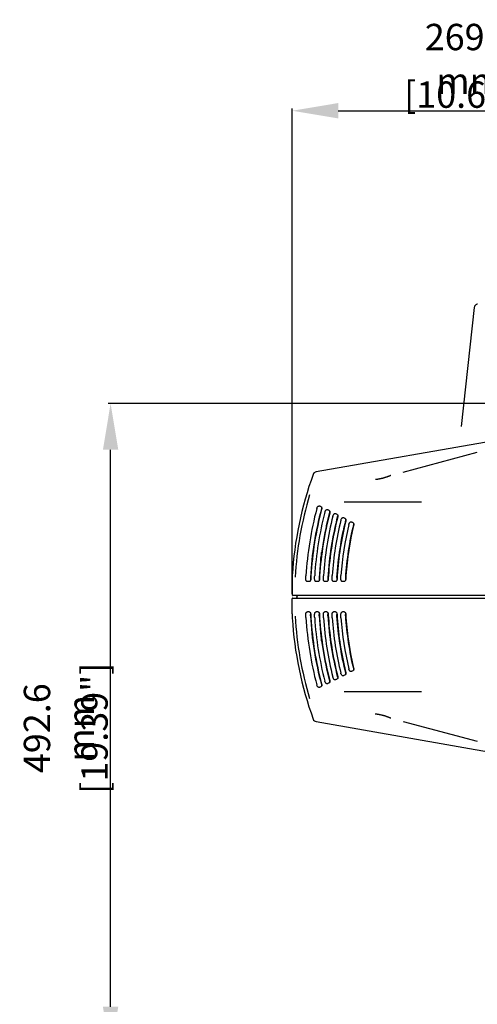
# Model space of a CAD drawing. Extents: x 1396 to 1816, y 325 to 622.
# Drawn here: x 1497 to 1532, y 436 to 511 of the extents above; entities that cross this region are included whole.
import ezdxf

# ---------------------------------------------------------------- set-up
doc = ezdxf.new("R2010")
doc.units = 0
doc.header["$LTSCALE"] = 5
doc.header["$MEASUREMENT"] = 0
doc.layers.get('0').update_dxf_attribs({"linetype": 'CONTINUOUS'})
doc.layers.get('Defpoints').update_dxf_attribs({"linetype": 'CONTINUOUS'})
doc.layers.add('Orizzontale', color=7, linetype='CONTINUOUS')
doc.styles.get("Standard").update_dxf_attribs({"font": 'ARIAL.TTF', "width": 0.8})
doc.dimstyles.new('DIMSTYLE_2', dxfattribs={"dimtxt": 2, "dimasz": 3.5, "dimexe": 0.18, "dimexo": 0.0625, "dimgap": 0.2, "dimtad": 1, "dimdec": 1, "dimlfac": 10, "dimdsep": 46, "dimtxsty": 'Standard', "dimcen": 0.09, "dimadec": 0, "dimazin": 0, "dimtp": 0.001, "dimtm": 0.001, "dimtfac": 1, "dimtdec": 1, "dimtofl": 0, "dimtmove": 0, "dimatfit": 3, "dimfxl": 0, "dimtolj": 1, "dimarcsym": 0})

# ---------------------------------------------------------------- blocks, each defined once
blk = doc.blocks.new('*D32')
at = {"layer": 'Defpoints', "color": 0}
for p in [(1503.85, 481.553), (1551.275, 481.553), (1541.102, 432.291)]:
    blk.add_point(p, dxfattribs=at)
at = {"layer": 'Orizzontale', "color": 0, "lineweight": -2}
for p, q in [((1551.212, 481.553), (1503.67, 481.553)), ((1503.85, 435.791), (1503.85, 478.053)), ((1541.04, 432.291), (1503.67, 432.291))]:
    blk.add_line(p, q, dxfattribs=at)
at = {"layer": 'Orizzontale', "color": 0}
for points in [[(1503.267, 478.053), (1504.433, 478.053), (1503.85, 481.553)], [(1503.267, 435.791), (1504.433, 435.791), (1503.85, 432.291)]]:
    blk.add_solid(points, dxfattribs=at)
at = {"layer": 'Orizzontale', "color": 0, "char_height": 2, "attachment_point": 5, "rotation": 90}
for s, insert in [('\\A1;[19.39"]', (1502.629, 456.922)), ('\\A1;492.6 mm', (1499.926, 456.922))]:
    blk.add_mtext(s, dxfattribs=dict(at, insert=insert))
blk = doc.blocks.new('*D34')
at = {"layer": 'Defpoints', "color": 0}
for p in [(1544.602, 503.768), (1517.641, 467.058), (1544.602, 466.544)]:
    blk.add_point(p, dxfattribs=at)
at = {"layer": 'Orizzontale', "color": 0, "lineweight": -2}
for p, q in [((1517.641, 467.12), (1517.641, 503.948)), ((1521.141, 503.768), (1541.102, 503.768)), ((1544.602, 466.606), (1544.602, 503.948))]:
    blk.add_line(p, q, dxfattribs=at)
at = {"layer": 'Orizzontale', "color": 0}
for points in [[(1521.141, 504.351), (1521.141, 503.184), (1517.641, 503.768)], [(1541.102, 504.351), (1541.102, 503.184), (1544.602, 503.768)]]:
    blk.add_solid(points, dxfattribs=at)
at = {"layer": 'Orizzontale', "color": 0, "char_height": 2, "attachment_point": 5}
for s, insert in [('\\A1;269.6 mm', (1531.121, 507.692)), ('\\A1;[10.61"]', (1531.121, 504.989))]:
    blk.add_mtext(s, dxfattribs=dict(at, insert=insert))

msp = doc.modelspace()

# ---------------------------------------------------------------- linework, layer by layer
at = {"linetype": 'Continuous'}
msp.add_line((1531.473, 488.841), (1530.488, 479.824), dxfattribs=at)
msp.add_spline([(1531.724, 489.105), (1531.632, 489.074), (1531.554, 489.016), (1531.499, 488.935), (1531.473, 488.841)], degree=3, dxfattribs=at)
at = {"layer": 'Orizzontale', "linetype": 'Continuous'}
for p, q in [((1546.935, 481.177), (1519.466, 476.374)), ((1526.064, 476.356), (1531.704, 477.863)), ((1519.68, 473.782), (1519.706, 473.777)), ((1521.587, 474.098), (1527.462, 474.098)), ((1520.292, 473.505), (1520.32, 473.499)), ((1520.901, 473.212), (1520.93, 473.206)), ((1521.051, 472.848), (1521.079, 472.848)), ((1521.074, 472.948), (1521.101, 472.948)), ((1521.077, 472.961), (1521.104, 472.965)), ((1521.507, 472.904), (1521.537, 472.896)), ((1522.11, 472.579), (1522.141, 472.571)), ((1520.136, 471.676), (1520.107, 471.676)), ((1520.063, 471.3), (1520.047, 471.3)), ((1520.746, 471.3), (1520.717, 471.3)), ((1522.014, 470.847), (1521.979, 470.807)), ((1519.83, 469.56), (1519.83, 469.881)), ((1519.88, 470.082), (1519.88, 470.253)), ((1519.102, 468.904), (1519.102, 469.193)), ((1520.403, 468.595), (1520.378, 468.595)), ((1521.069, 468.595), (1521.043, 468.595)), ((1521.695, 468.448), (1521.722, 468.448)), ((1517.641, 468.208), (1517.641, 467.058)), ((1518.939, 468.048), (1518.794, 468.048)), ((1519.025, 468.348), (1519.025, 468.248)), ((1519.604, 468.048), (1519.459, 468.048)), ((1519.69, 468.348), (1519.69, 468.248)), ((1520.269, 468.048), (1520.124, 468.048)), ((1520.355, 468.348), (1520.355, 468.248)), ((1520.934, 468.048), (1520.789, 468.048)), ((1521.021, 468.348), (1521.021, 468.248)), ((1521.599, 468.048), (1521.454, 468.048)), ((1521.686, 468.348), (1521.686, 468.248)), ((1536.619, 466.998), (1517.701, 466.998)), ((1518.012, 467.004), (1517.998, 466.843)), ((1517.998, 466.952), (1518.002, 466.898)), ((1517.641, 465.588), (1517.641, 466.738)), ((1517.701, 466.798), (1536.612, 466.798)), ((1518.939, 465.748), (1518.794, 465.748)), ((1519.025, 465.448), (1519.025, 465.548)), ((1519.604, 465.748), (1519.459, 465.748)), ((1519.69, 465.448), (1519.69, 465.548)), ((1520.269, 465.748), (1520.124, 465.748)), ((1520.355, 465.448), (1520.355, 465.548)), ((1520.362, 465.376), (1520.391, 465.342)), ((1520.934, 465.748), (1520.789, 465.748)), ((1521.021, 465.448), (1521.021, 465.548)), ((1521.599, 465.748), (1521.454, 465.748)), ((1521.686, 465.448), (1521.686, 465.548)), ((1521.069, 465.2), (1521.043, 465.2)), ((1521.695, 465.348), (1521.722, 465.348)), ((1519.88, 463.542), (1519.88, 463.713)), ((1520.076, 462.495), (1520.047, 462.495)), ((1520.746, 462.495), (1520.717, 462.495)), ((1521.079, 460.948), (1521.051, 460.948)), ((1521.537, 460.899), (1521.507, 460.892)), ((1521.629, 461.523), (1521.629, 461.394)), ((1522.141, 461.224), (1522.11, 461.216)), ((1520.32, 460.296), (1520.292, 460.291)), ((1520.425, 460.848), (1520.397, 460.848)), ((1520.93, 460.59), (1520.901, 460.583)), ((1521.101, 460.848), (1521.074, 460.848)), ((1521.104, 460.83), (1521.077, 460.835)), ((1519.706, 460.019), (1519.68, 460.014)), ((1521.587, 459.698), (1527.462, 459.698)), ((1519.466, 457.421), (1537.902, 454.198)), ((1526.064, 457.44), (1531.704, 455.932))]:
    msp.add_line(p, q, dxfattribs=at)
for points in [[(1520.251, 472.309), (1520.258, 472.323), (1520.298, 472.387)], [(1522.147, 471.666), (1522.154, 471.691), (1522.215, 471.853)], [(1518.679, 468.222), (1518.679, 468.235), (1518.678, 468.248)], [(1519.054, 468.248), (1519.054, 468.234), (1519.053, 468.22)], [(1519.345, 468.219), (1519.344, 468.233), (1519.344, 468.248)], [(1519.719, 468.248), (1519.719, 468.232), (1519.718, 468.217)], [(1518.678, 465.548), (1518.679, 465.56), (1518.679, 465.573)], [(1519.053, 465.575), (1519.054, 465.561), (1519.054, 465.548)], [(1519.344, 465.548), (1519.344, 465.562), (1519.345, 465.577)], [(1519.718, 465.579), (1519.719, 465.563), (1519.719, 465.548)], [(1522.215, 461.943), (1522.154, 462.105), (1522.147, 462.129)]]:
    msp.add_lwpolyline(points, dxfattribs=at)
for centre, radius, start, end in [((1544.802, 466.898), 27.2, 160.0439, 176.61743), ((1519.517, 476.079), 0.3, 99.91653, 160.0439), ((1544.802, 466.898), 26.97, 163.35772, 176.84969), ((1544.802, 466.898), 26.164, 165.19855, 176.52211), ((1544.802, 466.898), 25.817, 164.99531, 176.78037), ((1544.802, 466.898), 25.789, 165.11358, 176.46634), ((1544.802, 466.898), 25.5, 165.44806, 176.4222), ((1544.802, 466.898), 25.154, 165.24314, 176.6953), ((1544.802, 466.898), 25.125, 165.37266, 176.36313), ((1544.802, 466.898), 24.836, 165.74787, 176.31634), ((1544.802, 466.898), 24.49, 165.54191, 176.6056), ((1544.802, 466.898), 24.461, 165.68339, 176.25368), ((1544.802, 466.898), 24.172, 166.10231, 176.204), ((1544.802, 466.898), 23.826, 165.89609, 176.51089), ((1544.802, 466.898), 23.797, 166.0503, 176.1374), ((1544.802, 466.898), 23.508, 166.51621, 176.08455), ((1544.802, 466.898), 23.162, 166.31065, 176.41074), ((1544.802, 466.898), 23.133, 166.47842, 176.01363), ((1522.641, 468.208), 5, 176.61726, 179.99983), ((1517.701, 467.058), 0.06, 180, 270.00145), ((1517.866, 467.028), 0.03, 269.99641, 326.66537), ((1517.948, 466.948), 0.05, 4.99998, 89.99972), ((1517.701, 466.738), 0.06, 89.99855, 180), ((1517.948, 466.848), 0.05, 270.00028, 355.00002), ((1522.641, 465.588), 5, 180, 183.38257), ((1544.802, 466.898), 26.97, 183.15031, 196.64228), ((1544.802, 466.898), 25.817, 183.21963, 195.00469), ((1544.802, 466.898), 25.154, 183.3047, 194.75686), ((1544.802, 466.898), 24.49, 183.3944, 194.45809), ((1544.802, 466.898), 23.826, 183.48911, 194.10391), ((1544.802, 466.898), 23.162, 183.58926, 193.68935), ((1544.802, 466.898), 27.2, 183.38257, 199.9561), ((1544.802, 466.898), 26.164, 183.47789, 194.80145), ((1544.802, 466.898), 25.789, 183.53366, 194.88642), ((1544.802, 466.898), 25.5, 183.5778, 194.55194), ((1544.802, 466.898), 25.125, 183.63687, 194.62734), ((1544.802, 466.898), 24.836, 183.68366, 194.25213), ((1544.802, 466.898), 24.461, 183.74632, 194.31661), ((1544.802, 466.898), 24.172, 183.796, 193.89769), ((1544.802, 466.898), 23.797, 183.8626, 193.9497), ((1544.802, 466.898), 23.508, 183.91545, 193.48379), ((1544.802, 466.898), 23.133, 183.98637, 193.52158), ((1519.517, 457.717), 0.3, 199.9561, 260.08347)]:
    msp.add_arc(centre, radius, start, end, dxfattribs=at)
for points in [[(1524.538, 475.89), (1524.496, 475.879), (1524.439, 475.864), (1524.383, 475.851), (1524.329, 475.839), (1524.278, 475.829), (1524.23, 475.819), (1524.186, 475.811), (1524.144, 475.805), (1524.107, 475.799), (1524.073, 475.794)], [(1524.908, 476.007), (1524.869, 475.993), (1524.827, 475.978), (1524.783, 475.963), (1524.736, 475.948), (1524.688, 475.933), (1524.637, 475.918), (1524.585, 475.902), (1524.538, 475.89)], [(1525.009, 476.045), (1524.978, 476.033), (1524.944, 476.02), (1524.908, 476.007)], [(1525.119, 476.091), (1525.103, 476.084), (1525.062, 476.067), (1525.009, 476.045)], [(1525.145, 476.103), (1525.119, 476.091)], [(1524.073, 475.794), (1524.017, 475.787), (1523.977, 475.783), (1523.977, 475.782)], [(1519.506, 473.582), (1519.532, 473.651), (1519.57, 473.713), (1519.615, 473.757), (1519.663, 473.78), (1519.68, 473.782)], [(1519.839, 473.717), (1519.773, 473.747), (1519.706, 473.777)], [(1519.839, 473.717), (1519.87, 473.691), (1519.886, 473.647), (1519.89, 473.589), (1519.879, 473.523)], [(1519.886, 473.641), (1519.865, 473.582)], [(1520.12, 473.305), (1520.146, 473.374), (1520.184, 473.436), (1520.229, 473.481), (1520.277, 473.503), (1520.292, 473.505)], [(1520.453, 473.436), (1520.386, 473.468), (1520.32, 473.499)], [(1520.453, 473.436), (1520.482, 473.409), (1520.499, 473.366), (1520.502, 473.308), (1520.492, 473.242)], [(1520.498, 473.361), (1520.478, 473.305)], [(1520.731, 473.012), (1520.756, 473.082), (1520.794, 473.144), (1520.84, 473.189), (1520.888, 473.211), (1520.901, 473.212)], [(1521.062, 473.14), (1520.996, 473.173), (1520.93, 473.206)], [(1521.062, 473.14), (1521.091, 473.112), (1521.108, 473.068), (1521.111, 473.011), (1521.101, 472.946)], [(1521.107, 473.066), (1521.088, 473.012)], [(1521.338, 472.704), (1521.363, 472.774), (1521.401, 472.837), (1521.446, 472.881), (1521.495, 472.902), (1521.507, 472.903)], [(1521.669, 472.827), (1521.603, 472.862), (1521.537, 472.896)], [(1521.669, 472.827), (1521.697, 472.799), (1521.713, 472.755), (1521.717, 472.698), (1521.707, 472.634)], [(1521.712, 472.756), (1521.695, 472.704)], [(1521.942, 472.379), (1521.967, 472.45), (1522.005, 472.513), (1522.05, 472.557), (1522.098, 472.578), (1522.11, 472.579)], [(1522.272, 472.498), (1522.207, 472.535), (1522.141, 472.571)], [(1522.272, 472.498), (1522.3, 472.47), (1522.316, 472.426), (1522.32, 472.37), (1522.31, 472.306)], [(1522.314, 472.428), (1522.298, 472.379)], [(1521.417, 471.44), (1521.447, 471.445)], [(1518.678, 468.248), (1518.681, 468.366), (1518.686, 468.485)], [(1519.063, 468.487), (1519.057, 468.367), (1519.054, 468.248)], [(1519.344, 468.248), (1519.346, 468.368), (1519.352, 468.489)], [(1519.728, 468.491), (1519.722, 468.37), (1519.719, 468.248)], [(1520.009, 468.248), (1520.011, 468.371), (1520.017, 468.493)], [(1520.394, 468.496), (1520.387, 468.372), (1520.385, 468.248)], [(1520.674, 468.248), (1520.677, 468.373), (1520.683, 468.498)], [(1521.072, 468.643), (1521.047, 468.669)], [(1521.059, 468.501), (1521.053, 468.374), (1521.05, 468.248)], [(1521.339, 468.248), (1521.342, 468.375), (1521.349, 468.503)], [(1521.725, 468.506), (1521.718, 468.377), (1521.715, 468.248)], [(1518.794, 468.048), (1518.752, 468.062), (1518.715, 468.101), (1518.691, 468.157), (1518.679, 468.222)], [(1519.053, 468.22), (1519.041, 468.156), (1519.017, 468.1), (1518.981, 468.062), (1518.939, 468.048)], [(1519.025, 468.248), (1519.033, 468.175)], [(1519.459, 468.048), (1519.417, 468.061), (1519.381, 468.1), (1519.357, 468.155), (1519.345, 468.219)], [(1519.718, 468.217), (1519.706, 468.153), (1519.681, 468.099), (1519.645, 468.061), (1519.604, 468.048)], [(1519.69, 468.248), (1519.698, 468.175)], [(1520.01, 468.215), (1520.009, 468.248)], [(1520.124, 468.048), (1520.083, 468.061), (1520.047, 468.099), (1520.022, 468.153), (1520.01, 468.215)], [(1520.383, 468.213), (1520.37, 468.151), (1520.345, 468.098), (1520.311, 468.061), (1520.269, 468.048)], [(1520.355, 468.248), (1520.363, 468.175)], [(1520.385, 468.248), (1520.383, 468.213)], [(1520.676, 468.211), (1520.674, 468.248)], [(1520.789, 468.048), (1520.748, 468.061), (1520.713, 468.097), (1520.688, 468.15), (1520.676, 468.211)], [(1521.047, 468.209), (1521.034, 468.148), (1521.009, 468.096), (1520.975, 468.06), (1520.934, 468.048)], [(1521.021, 468.248), (1521.029, 468.175)], [(1521.05, 468.248), (1521.047, 468.209)], [(1521.341, 468.207), (1521.339, 468.248)], [(1521.454, 468.048), (1521.414, 468.06), (1521.379, 468.096), (1521.354, 468.147), (1521.341, 468.207)], [(1521.712, 468.205), (1521.691, 468.127), (1521.651, 468.069), (1521.599, 468.048)], [(1521.686, 468.248), (1521.694, 468.175)], [(1521.715, 468.248), (1521.712, 468.205)], [(1518.686, 465.31), (1518.681, 465.429), (1518.678, 465.548)], [(1518.679, 465.573), (1518.691, 465.638), (1518.716, 465.695), (1518.751, 465.734), (1518.794, 465.748)], [(1518.939, 465.748), (1518.981, 465.734), (1519.017, 465.695), (1519.041, 465.639), (1519.053, 465.575)], [(1519.027, 465.578), (1519.025, 465.548)], [(1519.039, 465.641), (1519.033, 465.621), (1519.027, 465.578)], [(1519.054, 465.548), (1519.057, 465.428), (1519.063, 465.308)], [(1519.352, 465.306), (1519.346, 465.427), (1519.344, 465.548)], [(1519.345, 465.577), (1519.357, 465.641), (1519.381, 465.696), (1519.417, 465.734), (1519.459, 465.748)], [(1519.604, 465.748), (1519.645, 465.734), (1519.681, 465.696), (1519.706, 465.642), (1519.718, 465.579)], [(1519.692, 465.581), (1519.69, 465.548)], [(1519.704, 465.642), (1519.698, 465.621), (1519.692, 465.581)], [(1519.719, 465.548), (1519.722, 465.426), (1519.728, 465.304)], [(1520.009, 465.548), (1520.01, 465.58)], [(1520.017, 465.302), (1520.011, 465.425), (1520.009, 465.548)], [(1520.01, 465.58), (1520.023, 465.643), (1520.047, 465.697), (1520.083, 465.734), (1520.124, 465.748)], [(1520.269, 465.748), (1520.311, 465.734), (1520.346, 465.697), (1520.37, 465.644), (1520.383, 465.582)], [(1520.358, 465.585), (1520.355, 465.548)], [(1520.369, 465.641), (1520.363, 465.621), (1520.358, 465.585)], [(1520.383, 465.582), (1520.385, 465.548)], [(1520.385, 465.548), (1520.387, 465.424), (1520.394, 465.299)], [(1520.674, 465.548), (1520.676, 465.584)], [(1520.683, 465.297), (1520.677, 465.423), (1520.674, 465.548)], [(1520.676, 465.584), (1520.688, 465.646), (1520.713, 465.698), (1520.748, 465.735), (1520.789, 465.748)], [(1520.934, 465.748), (1520.975, 465.735), (1521.01, 465.699), (1521.034, 465.647), (1521.047, 465.586)], [(1521.023, 465.589), (1521.021, 465.548)], [(1521.034, 465.641), (1521.029, 465.621), (1521.023, 465.589)], [(1521.047, 465.586), (1521.05, 465.548)], [(1521.05, 465.548), (1521.053, 465.421), (1521.059, 465.295)], [(1521.339, 465.548), (1521.341, 465.588)], [(1521.349, 465.292), (1521.342, 465.42), (1521.339, 465.548)], [(1521.341, 465.588), (1521.362, 465.667), (1521.402, 465.726), (1521.454, 465.748)], [(1521.599, 465.748), (1521.639, 465.735), (1521.674, 465.7), (1521.699, 465.649), (1521.712, 465.591)], [(1521.689, 465.593), (1521.686, 465.548)], [(1521.699, 465.64), (1521.694, 465.621), (1521.689, 465.593)], [(1521.712, 465.591), (1521.715, 465.548)], [(1521.715, 465.548), (1521.718, 465.419), (1521.725, 465.29)], [(1521.047, 465.127), (1521.071, 465.152)], [(1521.495, 460.893), (1521.446, 460.914), (1521.401, 460.959), (1521.363, 461.022), (1521.338, 461.092)], [(1521.507, 460.892), (1521.495, 460.893)], [(1521.669, 460.968), (1521.603, 460.934), (1521.537, 460.899)], [(1521.707, 461.161), (1521.717, 461.098), (1521.713, 461.041), (1521.697, 460.996), (1521.669, 460.968)], [(1521.695, 461.092), (1521.712, 461.04)], [(1522.098, 461.217), (1522.05, 461.238), (1522.005, 461.283), (1521.967, 461.346), (1521.942, 461.416)], [(1522.11, 461.216), (1522.098, 461.217)], [(1522.272, 461.297), (1522.207, 461.261), (1522.141, 461.224)], [(1522.31, 461.489), (1522.32, 461.426), (1522.316, 461.37), (1522.3, 461.325), (1522.272, 461.297)], [(1522.298, 461.416), (1522.314, 461.367)], [(1519.663, 460.015), (1519.615, 460.038), (1519.57, 460.083), (1519.532, 460.145), (1519.506, 460.214)], [(1519.879, 460.272), (1519.89, 460.207), (1519.887, 460.149), (1519.869, 460.104), (1519.839, 460.078)], [(1519.865, 460.214), (1519.886, 460.154)], [(1520.277, 460.292), (1520.229, 460.315), (1520.184, 460.359), (1520.146, 460.421), (1520.12, 460.491)], [(1520.292, 460.291), (1520.277, 460.292)], [(1520.453, 460.359), (1520.386, 460.328), (1520.32, 460.296)], [(1520.492, 460.553), (1520.502, 460.488), (1520.499, 460.43), (1520.482, 460.386), (1520.453, 460.359)], [(1520.478, 460.491), (1520.498, 460.434)], [(1520.888, 460.585), (1520.84, 460.607), (1520.794, 460.651), (1520.756, 460.714), (1520.731, 460.783)], [(1520.901, 460.584), (1520.888, 460.585)], [(1521.062, 460.656), (1520.996, 460.623), (1520.93, 460.59)], [(1521.101, 460.849), (1521.111, 460.785), (1521.108, 460.727), (1521.091, 460.683), (1521.062, 460.656)], [(1521.088, 460.783), (1521.107, 460.729)], [(1519.68, 460.014), (1519.663, 460.015)], [(1519.839, 460.078), (1519.773, 460.048), (1519.706, 460.019)], [(1523.947, 458.014), (1523.965, 458.013)], [(1523.965, 458.013), (1523.981, 458.012), (1524.026, 458.007), (1524.055, 458.004)], [(1524.055, 458.004), (1524.088, 457.999), (1524.125, 457.994), (1524.165, 457.987), (1524.21, 457.98), (1524.257, 457.971), (1524.309, 457.961), (1524.363, 457.949), (1524.42, 457.936), (1524.479, 457.921), (1524.538, 457.906)], [(1524.538, 457.906), (1524.571, 457.897), (1524.622, 457.882), (1524.672, 457.867), (1524.72, 457.852), (1524.766, 457.838), (1524.809, 457.823), (1524.851, 457.809), (1524.89, 457.795), (1524.926, 457.782), (1524.96, 457.769), (1524.992, 457.757), (1525.02, 457.745)], [(1525.02, 457.745), (1525.04, 457.738)], [(1525.04, 457.738), (1525.047, 457.735), (1525.091, 457.717), (1525.123, 457.703), (1525.124, 457.703)]]:
    msp.add_spline(points, degree=3, dxfattribs=at)

# ---------------------------------------------------------------- dimensions: what is measured, and where the dimension line sits
at = {"layer": 'Orizzontale'}
dim = msp.add_linear_dim(base=(1544.602, 503.768), p1=(1517.641, 467.058), p2=(1544.602, 466.544), dimstyle='DIMSTYLE_2', override={"dimpost": ' mm\\X'}, dxfattribs=at)
dim.commit()
dim.dimension.update_dxf_attribs({"geometry": '*D34', "text_midpoint": (1531.121, 506.471)})
dim = msp.add_linear_dim(base=(1503.85, 481.553), p1=(1541.102, 432.291), p2=(1551.275, 481.553), angle=90, dimstyle='DIMSTYLE_2', override={"dimpost": ' mm\\X', "dimtmove": 1}, dxfattribs=at)
dim.commit()
dim.dimension.update_dxf_attribs({"geometry": '*D32', "text_midpoint": (1501.147, 456.922)})

doc.saveas('drawing.dxf')
